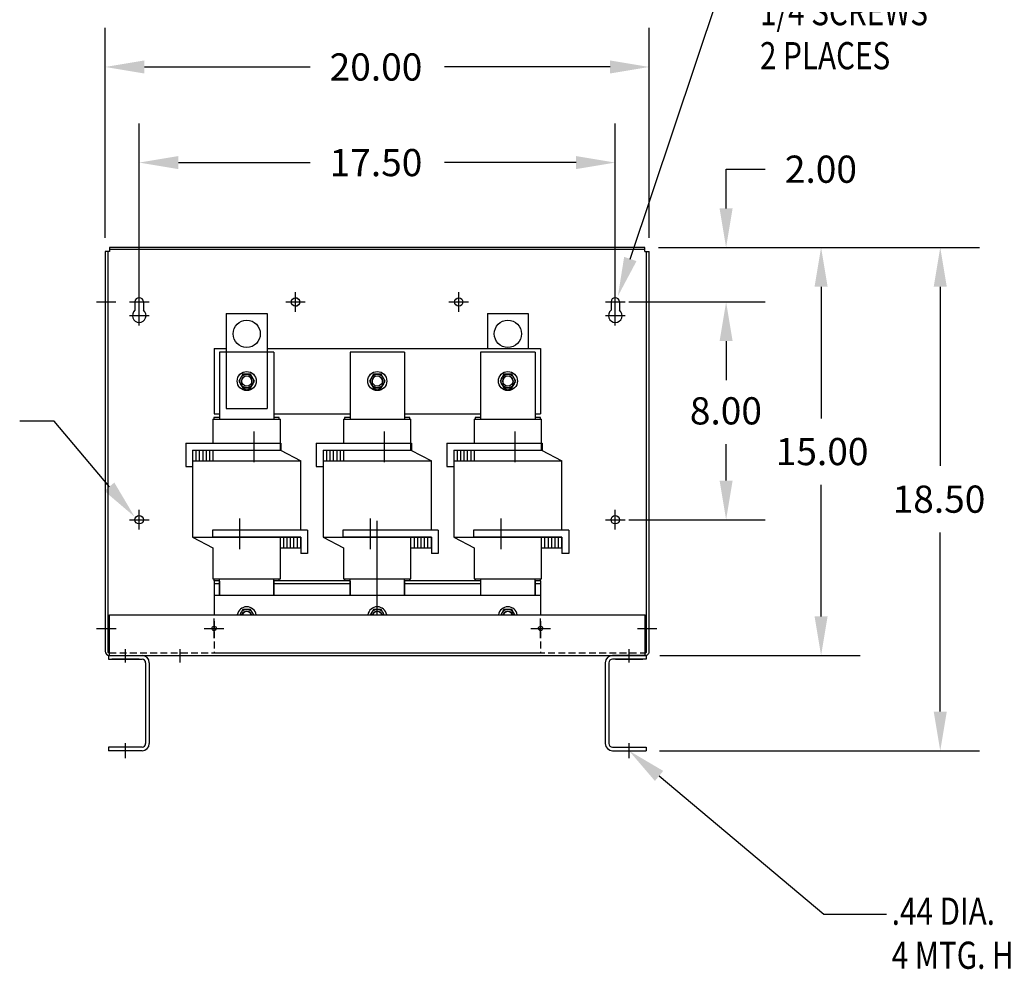
# Model space of a CAD drawing. Extents: x 39 to 144, y 23 to 87.
# Drawn here: x 65 to 102, y 26 to 61 of the extents above; entities that cross this region are included whole.
import ezdxf

# ---------------------------------------------------------------- set-up
doc = ezdxf.new("R2010")
doc.units = 0
doc.header["$MEASUREMENT"] = 0
doc.linetypes.add('CENTER', pattern=[2, 1.25, -0.25, 0.25, -0.25])
doc.linetypes.add('HIDDEN', pattern=[0.375, 0.25, -0.125])
doc.layers.get('0').update_dxf_attribs({"linetype": 'CONTINUOUS'})
for name, color, linetype in [('CENTERLINE', 2, 'CENTER'), ('DIMENSION', 3, 'CONTINUOUS'), ('HIDDEN', 1, 'HIDDEN'), ('REACTORS', 6, 'CONTINUOUS')]:
    doc.layers.add(name, color=color, linetype=linetype)
doc.styles.add('MASTER', font='romans', dxfattribs={"width": 0.8})

msp = doc.modelspace()

# ---------------------------------------------------------------- linework, layer by layer
at = {"color": 7}
for p, q in [((88.372, 52.224), (68.694, 52.224)), ((68.694, 52.224), (68.694, 52.084)), ((88.372, 52.154), (68.694, 52.154)), ((88.372, 52.084), (88.372, 52.224)), ((68.534, 52.084), (68.534, 37.38)), ((68.694, 52.084), (68.534, 52.084)), ((68.634, 52.084), (68.634, 37.353)), ((88.372, 52.084), (88.532, 52.084)), ((88.432, 37.353), (88.432, 52.084)), ((88.532, 37.39), (88.532, 52.084)), ((75.529, 49.862), (75.529, 50.582)), ((75.169, 50.222), (75.889, 50.222)), ((72.985, 49.802), (72.985, 46.302)), ((72.985, 49.802), (74.485, 49.802)), ((74.485, 49.802), (74.485, 46.302)), ((82.585, 49.802), (84.085, 49.802)), ((82.585, 49.802), (82.585, 48.516)), ((84.085, 49.802), (84.085, 48.516)), ((72.535, 48.516), (72.535, 46.116)), ((72.535, 48.516), (72.985, 48.516)), ((74.485, 48.516), (84.535, 48.516)), ((84.535, 48.516), (84.535, 46.116)), ((72.732, 48.373), (72.732, 45.918)), ((74.732, 48.373), (72.732, 48.373)), ((74.732, 48.373), (74.732, 45.918)), ((77.532, 48.373), (77.532, 45.918)), ((79.532, 48.373), (77.532, 48.373)), ((79.532, 48.373), (79.532, 45.918)), ((82.332, 48.373), (82.332, 45.918)), ((84.332, 48.373), (82.332, 48.373)), ((84.332, 48.373), (84.332, 45.918)), ((73.591, 47.566), (73.446, 47.316)), ((73.879, 47.566), (73.591, 47.566)), ((74.024, 47.316), (73.879, 47.566)), ((78.391, 47.566), (78.246, 47.316)), ((78.679, 47.566), (78.391, 47.566)), ((78.824, 47.316), (78.679, 47.566)), ((83.191, 47.566), (83.046, 47.316)), ((83.479, 47.566), (83.191, 47.566)), ((83.624, 47.316), (83.479, 47.566)), ((73.446, 47.316), (73.591, 47.066)), ((73.545, 47.308), (73.545, 47.188)), ((73.591, 47.066), (73.879, 47.066)), ((73.879, 47.066), (74.024, 47.316)), ((73.925, 47.188), (73.925, 47.308)), ((78.246, 47.316), (78.391, 47.066)), ((78.345, 47.308), (78.345, 47.188)), ((78.391, 47.066), (78.679, 47.066)), ((78.679, 47.066), (78.824, 47.316)), ((78.725, 47.188), (78.725, 47.308)), ((83.046, 47.316), (83.191, 47.066)), ((83.145, 47.308), (83.145, 47.188)), ((83.191, 47.066), (83.479, 47.066)), ((83.479, 47.066), (83.624, 47.316)), ((83.525, 47.188), (83.525, 47.308)), ((72.732, 45.978), (72.532, 45.978)), ((72.532, 45.978), (72.532, 45.918)), ((72.535, 46.116), (72.732, 46.116)), ((72.985, 46.302), (74.485, 46.302)), ((74.732, 46.116), (77.532, 46.116)), ((74.732, 46.116), (77.532, 46.116)), ((74.932, 45.978), (74.732, 45.978)), ((74.932, 45.918), (74.932, 45.978)), ((77.332, 45.978), (77.332, 45.918)), ((77.532, 45.978), (77.332, 45.978)), ((79.532, 46.116), (82.332, 46.116)), ((79.532, 46.116), (82.332, 46.116)), ((79.732, 45.978), (79.532, 45.978)), ((79.732, 45.918), (79.732, 45.978)), ((82.132, 45.978), (82.132, 45.918)), ((82.332, 45.978), (82.132, 45.978)), ((84.332, 46.116), (84.535, 46.116)), ((84.332, 46.116), (84.535, 46.116)), ((84.532, 45.978), (84.332, 45.978)), ((84.532, 45.918), (84.532, 45.978)), ((72.492, 45.918), (74.972, 45.918)), ((72.492, 45.918), (72.492, 45.028)), ((74.972, 44.778), (74.972, 45.918)), ((77.292, 45.918), (77.292, 45.028)), ((77.292, 45.918), (77.332, 45.918)), ((77.332, 45.918), (79.772, 45.918)), ((79.772, 44.778), (79.772, 45.918)), ((82.092, 45.918), (84.572, 45.918)), ((82.092, 45.918), (82.092, 45.028)), ((84.572, 44.778), (84.572, 45.918)), ((73.992, 45.464), (73.992, 44.339)), ((78.792, 45.464), (78.792, 44.339)), ((83.592, 45.464), (83.592, 44.339)), ((71.492, 45.028), (74.992, 45.028)), ((71.492, 45.028), (71.492, 44.178)), ((74.992, 45.028), (74.992, 44.778)), ((76.292, 45.028), (79.792, 45.028)), ((76.292, 45.028), (76.292, 44.178)), ((79.792, 45.028), (79.792, 44.778)), ((81.092, 45.028), (84.592, 45.028)), ((81.092, 45.028), (81.092, 44.178)), ((84.592, 45.028), (84.592, 44.778)), ((71.742, 44.778), (74.992, 44.778)), ((71.742, 44.778), (72.492, 44.778)), ((71.742, 44.778), (71.742, 41.578)), ((71.742, 44.778), (71.742, 44.028)), ((71.742, 44.778), (71.742, 44.178)), ((71.867, 44.778), (71.867, 44.378)), ((71.867, 44.778), (71.867, 44.378)), ((71.992, 44.778), (71.992, 44.378)), ((72.117, 44.778), (72.117, 44.378)), ((72.242, 44.778), (72.242, 44.378)), ((72.367, 44.778), (72.367, 44.378)), ((72.492, 44.778), (72.492, 44.378)), ((74.972, 44.778), (75.722, 44.378)), ((76.542, 44.778), (79.017, 44.778)), ((76.542, 44.778), (79.792, 44.778)), ((76.542, 44.778), (77.292, 44.778)), ((76.542, 44.778), (76.542, 41.578)), ((76.542, 44.778), (76.542, 44.028)), ((76.542, 44.778), (76.542, 44.178)), ((76.667, 44.778), (76.667, 44.378)), ((76.667, 44.778), (76.667, 44.378)), ((76.792, 44.778), (76.792, 44.378)), ((76.917, 44.778), (76.917, 44.378)), ((77.042, 44.778), (77.042, 44.378)), ((77.167, 44.778), (77.167, 44.378)), ((77.292, 44.778), (77.292, 44.378)), ((79.772, 44.778), (80.522, 44.378)), ((81.342, 44.778), (83.817, 44.778)), ((81.342, 44.778), (84.592, 44.778)), ((81.342, 44.778), (81.342, 41.578)), ((81.342, 44.778), (81.342, 44.028)), ((81.342, 44.778), (81.342, 44.178)), ((81.342, 44.778), (82.092, 44.778)), ((81.467, 44.778), (81.467, 44.378)), ((81.467, 44.778), (81.467, 44.378)), ((81.592, 44.778), (81.592, 44.378)), ((81.717, 44.778), (81.717, 44.378)), ((81.842, 44.778), (81.842, 44.378)), ((81.967, 44.778), (81.967, 44.378)), ((82.092, 44.778), (82.092, 44.378)), ((84.572, 44.778), (85.322, 44.378)), ((71.492, 44.178), (71.742, 44.178)), ((71.742, 44.378), (75.722, 44.378)), ((75.722, 41.828), (75.722, 44.378)), ((76.292, 44.178), (76.542, 44.178)), ((76.542, 44.378), (80.522, 44.378)), ((80.522, 41.828), (80.522, 44.378)), ((81.092, 44.178), (81.342, 44.178)), ((81.342, 44.378), (85.322, 44.378)), ((85.322, 41.828), (85.322, 44.378)), ((73.472, 42.264), (73.472, 41.139)), ((78.272, 42.264), (78.272, 41.139)), ((83.072, 42.264), (83.072, 41.139)), ((75.972, 41.828), (72.472, 41.828)), ((72.472, 41.828), (72.472, 41.578)), ((75.972, 41.828), (75.972, 40.978)), ((80.772, 41.828), (77.272, 41.828)), ((77.272, 41.828), (77.272, 41.578)), ((80.772, 41.828), (80.772, 40.978)), ((85.572, 41.828), (82.072, 41.828)), ((82.072, 41.828), (82.072, 41.578)), ((85.572, 41.828), (85.572, 40.978)), ((71.742, 41.578), (72.492, 41.178)), ((71.742, 41.578), (75.722, 41.578)), ((75.722, 41.578), (72.472, 41.578)), ((75.722, 41.578), (73.247, 41.578)), ((74.972, 41.178), (74.972, 41.578)), ((75.097, 41.178), (75.097, 41.578)), ((75.222, 41.178), (75.222, 41.578)), ((75.347, 41.178), (75.347, 41.578)), ((75.472, 41.178), (75.472, 41.578)), ((75.597, 41.178), (75.597, 41.578)), ((75.722, 41.178), (75.722, 41.578)), ((75.722, 41.578), (75.722, 40.978)), ((76.542, 41.578), (80.522, 41.578)), ((76.542, 41.578), (77.292, 41.178)), ((80.522, 41.578), (77.272, 41.578)), ((80.522, 41.578), (78.047, 41.578)), ((79.772, 41.178), (79.772, 41.578)), ((79.897, 41.178), (79.897, 41.578)), ((80.022, 41.178), (80.022, 41.578)), ((80.147, 41.178), (80.147, 41.578)), ((80.272, 41.178), (80.272, 41.578)), ((80.397, 41.178), (80.397, 41.578)), ((80.522, 41.178), (80.522, 41.578)), ((80.522, 41.578), (80.522, 40.978)), ((81.342, 41.578), (82.092, 41.178)), ((81.342, 41.578), (85.322, 41.578)), ((85.322, 41.578), (82.072, 41.578)), ((85.322, 41.578), (82.847, 41.578)), ((84.572, 41.178), (84.572, 41.578)), ((84.697, 41.178), (84.697, 41.578)), ((84.822, 41.178), (84.822, 41.578)), ((84.947, 41.178), (84.947, 41.578)), ((85.072, 41.178), (85.072, 41.578)), ((85.197, 41.178), (85.197, 41.578)), ((85.322, 41.178), (85.322, 41.578)), ((85.322, 41.578), (85.322, 40.978)), ((72.492, 41.178), (72.492, 40.038)), ((74.972, 41.178), (75.722, 41.178)), ((74.972, 40.038), (74.972, 41.178)), ((75.972, 40.978), (75.722, 40.978)), ((77.292, 41.178), (77.292, 40.038)), ((79.772, 41.178), (80.522, 41.178)), ((79.772, 40.038), (79.772, 41.178)), ((80.772, 40.978), (80.522, 40.978)), ((82.092, 41.178), (82.092, 40.038)), ((84.572, 41.178), (85.322, 41.178)), ((84.572, 40.038), (84.572, 41.178)), ((85.572, 40.978), (85.322, 40.978)), ((72.492, 40.038), (74.972, 40.038)), ((72.532, 40.038), (72.532, 39.974)), ((72.732, 39.974), (72.532, 39.974)), ((72.535, 39.968), (72.535, 38.723)), ((72.535, 39.868), (72.737, 39.868)), ((72.732, 39.963), (72.732, 39.448)), ((72.737, 39.448), (72.737, 40.028)), ((74.932, 39.974), (74.732, 39.974)), ((74.732, 39.963), (74.732, 39.448)), ((74.737, 39.448), (74.737, 40.028)), ((74.737, 39.978), (77.537, 39.978)), ((74.737, 39.868), (77.537, 39.868)), ((74.932, 39.974), (74.932, 40.038)), ((77.292, 40.038), (79.772, 40.038)), ((77.332, 40.038), (77.332, 39.974)), ((77.532, 39.974), (77.332, 39.974)), ((77.532, 39.963), (77.532, 39.448)), ((77.537, 39.448), (77.537, 40.028)), ((79.732, 39.974), (79.532, 39.974)), ((79.532, 39.963), (79.532, 39.448)), ((79.537, 39.448), (79.537, 40.028)), ((79.537, 39.978), (82.337, 39.978)), ((79.537, 39.868), (82.337, 39.868)), ((79.732, 39.974), (79.732, 40.038)), ((82.092, 40.038), (84.572, 40.038)), ((82.132, 40.038), (82.132, 39.974)), ((82.332, 39.974), (82.132, 39.974)), ((82.332, 39.963), (82.332, 39.448)), ((82.337, 39.448), (82.337, 40.028)), ((84.532, 39.974), (84.332, 39.974)), ((84.332, 39.963), (84.332, 39.448)), ((84.337, 39.448), (84.337, 40.028)), ((84.337, 39.868), (84.535, 39.868)), ((84.532, 39.974), (84.532, 40.038)), ((84.535, 39.968), (84.535, 38.723)), ((72.535, 39.448), (84.535, 39.448)), ((72.535, 39.448), (84.535, 39.448)), ((72.535, 39.448), (84.535, 39.448)), ((72.535, 39.448), (72.535, 38.723)), ((72.535, 39.448), (72.535, 38.723)), ((84.535, 39.448), (84.535, 38.723)), ((84.535, 39.448), (84.535, 38.723)), ((73.591, 38.918), (73.478, 38.723)), ((73.591, 38.918), (73.478, 38.723)), ((73.591, 38.918), (73.478, 38.723)), ((73.879, 38.918), (73.591, 38.918)), ((73.879, 38.918), (73.591, 38.918)), ((73.879, 38.918), (73.591, 38.918)), ((73.879, 38.918), (73.591, 38.918)), ((73.879, 38.918), (73.591, 38.918)), ((73.879, 38.918), (73.591, 38.918)), ((73.992, 38.723), (73.879, 38.918)), ((73.992, 38.723), (73.879, 38.918)), ((73.992, 38.723), (73.879, 38.918)), ((78.391, 38.918), (78.278, 38.723)), ((78.679, 38.918), (78.391, 38.918)), ((78.679, 38.918), (78.391, 38.918)), ((78.679, 38.918), (78.391, 38.918)), ((78.679, 38.918), (78.391, 38.918)), ((78.679, 38.918), (78.391, 38.918)), ((78.679, 38.918), (78.391, 38.918)), ((78.792, 38.723), (78.679, 38.918)), ((83.191, 38.918), (83.078, 38.723)), ((83.479, 38.918), (83.191, 38.918)), ((83.479, 38.918), (83.191, 38.918)), ((83.479, 38.918), (83.191, 38.918)), ((83.479, 38.918), (83.191, 38.918)), ((83.479, 38.918), (83.191, 38.918)), ((83.479, 38.918), (83.191, 38.918)), ((83.592, 38.723), (83.479, 38.918)), ((68.691, 38.723), (88.379, 38.723)), ((68.691, 37.223), (68.691, 38.723)), ((88.379, 37.223), (88.379, 38.723)), ((68.664, 37.323), (68.691, 37.323)), ((72.535, 37.323), (84.535, 37.323)), ((72.535, 37.323), (84.535, 37.323)), ((72.535, 37.323), (84.535, 37.323)), ((88.379, 37.323), (88.402, 37.323)), ((68.654, 37.223), (69.89, 37.223)), ((68.654, 37.223), (68.654, 37.089)), ((68.658, 37.089), (69.89, 37.089)), ((68.691, 37.223), (88.379, 37.223)), ((69.776, 37.089), (68.776, 37.089)), ((70.02, 36.959), (70.02, 33.987)), ((70.154, 36.959), (70.154, 33.987)), ((86.915, 36.959), (86.915, 33.987)), ((87.049, 36.959), (87.049, 33.987)), ((88.415, 37.223), (87.179, 37.223)), ((88.412, 37.089), (87.179, 37.089)), ((87.294, 37.089), (88.294, 37.089)), ((88.415, 37.223), (88.415, 37.089)), ((69.89, 33.857), (68.654, 33.857)), ((68.654, 33.857), (68.658, 33.723)), ((69.89, 33.723), (68.658, 33.723)), ((87.179, 33.857), (88.415, 33.857)), ((87.179, 33.723), (88.412, 33.723)), ((88.415, 33.857), (88.412, 33.723))]:
    msp.add_line(p, q, dxfattribs=at)
at = {"color": 7, "linetype": 'Continuous'}
for p, q in [((69.628, 50.222), (69.628, 49.917)), ((69.94, 50.222), (69.94, 49.917)), ((87.126, 50.222), (87.126, 49.917)), ((87.438, 50.222), (87.438, 49.917))]:
    msp.add_line(p, q, dxfattribs=at)
at = {"color": 7}
for centre, radius in [((75.529, 50.222), 0.155), ((75.529, 50.222), 0.155), ((81.529, 50.222), 0.155), ((73.735, 49.052), 0.5), ((83.335, 49.052), 0.5), ((73.735, 47.316), 0.35), ((73.735, 47.316), 0.25), ((73.735, 47.316), 0.188), ((78.535, 47.316), 0.35), ((78.535, 47.316), 0.25), ((78.535, 47.316), 0.188), ((83.335, 47.316), 0.35), ((83.335, 47.316), 0.25), ((83.335, 47.316), 0.188), ((69.784, 42.218), 0.156), ((87.282, 42.218), 0.156), ((72.537, 38.223), 0.0805), ((84.537, 38.223), 0.0805)]:
    msp.add_circle(centre, radius, dxfattribs=at)
at = {"color": 7, "linetype": 'Continuous'}
for centre, radius, start, end in [((69.784, 50.222), 0.156, 0, 180), ((87.282, 50.222), 0.156, 0, 180), ((69.784, 49.722), 0.25, 128.6088, 51.3912), ((87.282, 49.722), 0.25, 128.6088, 51.3912)]:
    msp.add_arc(centre, radius, start, end, dxfattribs=at)
at = {"color": 7}
for centre, radius, start, end in [((73.735, 47.308), 0.19, 0, 180), ((78.535, 47.308), 0.19, 0, 180), ((83.335, 47.308), 0.19, 0, 180), ((73.735, 47.188), 0.19, 180, 0), ((78.535, 47.188), 0.19, 180, 0), ((83.335, 47.188), 0.19, 180, 0), ((73.735, 38.668), 0.35, 9.0411, 170.9589), ((73.735, 38.668), 0.35, 9.0411, 170.9589), ((73.735, 38.668), 0.35, 9.0411, 170.9589), ((73.735, 38.668), 0.35, 9.0411, 170.9589), ((73.735, 38.668), 0.35, 9.0411, 170.9589), ((73.735, 38.668), 0.35, 9.0411, 170.9589), ((73.735, 38.668), 0.25, 12.709, 167.291), ((73.735, 38.668), 0.25, 12.709, 167.291), ((73.735, 38.668), 0.25, 12.709, 167.291), ((73.735, 38.668), 0.25, 12.709, 167.291), ((73.735, 38.668), 0.25, 12.709, 167.291), ((73.735, 38.668), 0.25, 12.709, 167.291), ((73.735, 38.668), 0.188, 17.0576, 162.9424), ((73.735, 38.668), 0.188, 17.0576, 162.9424), ((73.735, 38.668), 0.188, 17.0576, 162.9424), ((73.735, 38.668), 0.188, 17.0576, 162.9424), ((73.735, 38.668), 0.188, 17.0576, 162.9424), ((73.735, 38.668), 0.188, 17.0576, 162.9424), ((73.735, 38.668), 0.172, 18.7052, 161.2948), ((73.735, 38.668), 0.172, 18.7052, 161.2948), ((73.735, 38.668), 0.172, 18.7052, 161.2948), ((73.735, 38.668), 0.172, 18.7052, 161.2948), ((73.735, 38.668), 0.17, 18.8765, 161.1235), ((73.735, 38.668), 0.17, 18.8765, 161.1235), ((73.735, 38.668), 0.17, 18.8765, 161.1235), ((73.735, 38.668), 0.17, 18.8765, 161.1235), ((78.535, 38.668), 0.35, 9.0411, 170.9589), ((78.535, 38.668), 0.35, 9.0411, 170.9589), ((78.535, 38.668), 0.35, 9.0411, 170.9589), ((78.535, 38.668), 0.35, 9.0411, 170.9589), ((78.535, 38.668), 0.35, 9.0411, 170.9589), ((78.535, 38.668), 0.35, 9.0411, 170.9589), ((78.535, 38.668), 0.25, 12.709, 167.291), ((78.535, 38.668), 0.25, 12.709, 167.291), ((78.535, 38.668), 0.25, 12.709, 167.291), ((78.535, 38.668), 0.25, 12.709, 167.291), ((78.535, 38.668), 0.25, 12.709, 167.291), ((78.535, 38.668), 0.25, 12.709, 167.291), ((78.535, 38.668), 0.188, 17.0576, 162.9424), ((78.535, 38.668), 0.188, 17.0576, 162.9424), ((78.535, 38.668), 0.188, 17.0576, 162.9424), ((78.535, 38.668), 0.188, 17.0576, 162.9424), ((78.535, 38.668), 0.188, 17.0576, 162.9424), ((78.535, 38.668), 0.188, 17.0576, 162.9424), ((78.535, 38.668), 0.172, 18.7052, 161.2948), ((78.535, 38.668), 0.172, 18.7052, 161.2948), ((78.535, 38.668), 0.172, 18.7052, 161.2948), ((78.535, 38.668), 0.172, 18.7052, 161.2948), ((78.535, 38.668), 0.17, 18.8765, 161.1235), ((83.335, 38.668), 0.35, 9.0411, 170.9589), ((83.335, 38.668), 0.35, 9.0411, 170.9589), ((83.335, 38.668), 0.35, 9.0411, 170.9589), ((83.335, 38.668), 0.35, 9.0411, 170.9589), ((83.335, 38.668), 0.35, 9.0411, 170.9589), ((83.335, 38.668), 0.35, 9.0411, 170.9589), ((83.335, 38.668), 0.25, 12.709, 167.291), ((83.335, 38.668), 0.25, 12.709, 167.291), ((83.335, 38.668), 0.25, 12.709, 167.291), ((83.335, 38.668), 0.25, 12.709, 167.291), ((83.335, 38.668), 0.25, 12.709, 167.291), ((83.335, 38.668), 0.25, 12.709, 167.291), ((83.335, 38.668), 0.188, 17.0576, 162.9424), ((83.335, 38.668), 0.188, 17.0576, 162.9424), ((83.335, 38.668), 0.188, 17.0576, 162.9424), ((83.335, 38.668), 0.188, 17.0576, 162.9424), ((83.335, 38.668), 0.188, 17.0576, 162.9424), ((83.335, 38.668), 0.188, 17.0576, 162.9424), ((83.335, 38.668), 0.172, 18.7052, 161.2948), ((83.335, 38.668), 0.172, 18.7052, 161.2948), ((83.335, 38.668), 0.172, 18.7052, 161.2948), ((83.335, 38.668), 0.172, 18.7052, 161.2948), ((83.335, 38.668), 0.17, 18.8765, 161.1235), ((68.694, 37.383), 0.16, 180, 270), ((68.664, 37.353), 0.03, 180, 270), ((88.372, 37.383), 0.16, 270, 2.4206), ((88.402, 37.353), 0.03, 270, 0), ((69.89, 36.959), 0.264, 0, 90), ((69.89, 36.959), 0.13, 0, 90), ((87.179, 36.959), 0.264, 90, 180), ((87.179, 36.959), 0.13, 90, 180), ((69.89, 33.987), 0.264, 270, 0), ((69.89, 33.987), 0.13, 270, 0), ((87.179, 33.987), 0.264, 180, 270), ((87.179, 33.987), 0.13, 180, 270)]:
    msp.add_arc(centre, radius, start, end, dxfattribs=at)
at = {"layer": 'CENTERLINE', "color": 7, "linetype": 'Continuous'}
for p, q in [((69.784, 49.862), (69.784, 50.582)), ((75.529, 49.862), (75.529, 50.582)), ((81.529, 49.862), (81.529, 50.582)), ((87.282, 49.862), (87.282, 50.582)), ((69.424, 50.222), (70.144, 50.222)), ((69.784, 49.362), (69.784, 50.082)), ((75.169, 50.222), (75.889, 50.222)), ((81.169, 50.222), (81.889, 50.222)), ((86.922, 50.222), (87.642, 50.222)), ((87.282, 49.362), (87.282, 50.082)), ((69.424, 49.722), (70.144, 49.722)), ((86.922, 49.722), (87.642, 49.722)), ((69.282, 36.965), (69.282, 37.461)), ((87.787, 36.965), (87.787, 37.461))]:
    msp.add_line(p, q, dxfattribs=at)
at = {"layer": 'CENTERLINE', "color": 7}
for p, q in [((68.208, 50.228), (68.928, 50.228)), ((88.125, 50.228), (88.845, 50.228)), ((69.784, 41.858), (69.784, 42.578)), ((87.282, 41.858), (87.282, 42.578)), ((69.424, 42.218), (70.144, 42.218)), ((86.922, 42.218), (87.642, 42.218)), ((72.537, 37.863), (72.537, 38.583)), ((84.537, 37.863), (84.537, 38.583)), ((68.211, 38.223), (68.931, 38.223)), ((72.177, 38.223), (72.897, 38.223)), ((84.177, 38.223), (84.897, 38.223)), ((88.093, 38.223), (88.813, 38.223)), ((71.284, 36.965), (71.284, 37.461)), ((69.282, 33.451), (69.282, 34.006)), ((87.787, 33.451), (87.787, 34.006))]:
    msp.add_line(p, q, dxfattribs=at)
at = {"layer": 'DIMENSION', "color": 7}
for p, q in [((87.835, 51.802), (91.434, 62.55)), ((68.534, 52.584), (68.534, 60.302)), ((88.532, 52.584), (88.532, 60.302)), ((69.974, 58.862), (76.063, 58.862)), ((87.092, 58.862), (81.003, 58.862)), ((69.784, 50.222), (69.784, 56.787)), ((87.282, 50.222), (87.282, 56.787)), ((71.224, 55.347), (76.063, 55.347)), ((85.842, 55.347), (81.003, 55.347)), ((91.355, 53.664), (91.355, 55.104)), ((91.355, 55.104), (92.795, 55.104)), ((88.872, 52.224), (100.667, 52.224)), ((88.872, 52.224), (96.286, 52.224)), ((88.872, 52.224), (92.795, 52.224)), ((94.846, 50.784), (94.846, 45.943)), ((99.227, 50.784), (99.227, 44.193)), ((87.782, 50.222), (92.796, 50.222)), ((87.782, 50.222), (92.795, 50.222)), ((91.355, 48.782), (91.355, 47.342)), ((91.356, 48.782), (91.356, 47.44)), ((66.657, 45.843), (65.39, 45.843)), ((68.686, 43.43), (66.657, 45.843)), ((91.356, 43.658), (91.356, 45)), ((94.846, 38.663), (94.846, 43.503)), ((78.533, 38.723), (78.533, 42.18)), ((87.782, 42.218), (92.796, 42.218)), ((99.227, 35.163), (99.227, 41.753)), ((88.915, 37.223), (96.286, 37.223)), ((88.912, 33.723), (100.667, 33.723)), ((88.891, 32.798), (94.95, 27.721)), ((94.95, 27.721), (97.246, 27.721))]:
    msp.add_line(p, q, dxfattribs=at)
for points in [[(69.974, 59.102), (69.974, 58.622), (68.534, 58.862)], [(87.092, 59.102), (87.092, 58.622), (88.532, 58.862)], [(71.224, 55.587), (71.224, 55.107), (69.784, 55.347)], [(85.842, 55.587), (85.842, 55.107), (87.282, 55.347)], [(91.115, 53.664), (91.595, 53.664), (91.355, 52.224)], [(94.606, 50.784), (95.086, 50.784), (94.846, 52.224)], [(98.987, 50.784), (99.467, 50.784), (99.227, 52.224)], [(88.063, 51.726), (87.378, 50.437), (87.608, 51.879)], [(91.115, 48.782), (91.595, 48.782), (91.355, 50.222)], [(91.116, 48.782), (91.596, 48.782), (91.356, 50.222)], [(68.869, 43.584), (69.612, 42.328), (68.502, 43.275)], [(91.116, 43.658), (91.596, 43.658), (91.356, 42.218)], [(94.606, 38.663), (95.086, 38.663), (94.846, 37.223)], [(98.987, 35.163), (99.467, 35.163), (99.227, 33.723)], [(88.737, 32.614), (87.787, 33.723), (89.045, 32.982)]]:
    msp.add_solid(points, dxfattribs=at)
at = {"layer": 'HIDDEN', "color": 7}
msp.add_line((68.691, 37.323), (88.379, 37.323), dxfattribs=at)
msp.add_circle((75.529, 50.222), 0.155, dxfattribs=at)
msp.add_circle((75.529, 50.222), 0.155, dxfattribs=at)
at = {"layer": 'REACTORS', "color": 7, "linetype": 'HIDDEN'}
for p, q in [((72.533, 38.486), (72.533, 37.323)), ((84.533, 38.486), (84.533, 37.323)), ((72.533, 37.323), (84.533, 37.323))]:
    msp.add_line(p, q, dxfattribs=at)

# ---------------------------------------------------------------- texts
at = {"layer": 'DIMENSION', "color": 7, "style": 'MASTER', "width": 0.8}
for s, p in [('1/4 SCREWS', (92.6, 60.397)), ('2 PLACES', (92.6, 58.778)), ('.44 DIA.', (97.442, 27.325)), ('4 MTG. HOLES', (97.442, 25.706))]:
    msp.add_text(s, height=1, dxfattribs=at).set_placement(p)
at = {"layer": 'DIMENSION', "color": 7}
for s, p in [('20.00', (76.783, 58.362)), ('17.50', (76.783, 54.847)), ('2.00', (93.515, 54.604)), ('8.00', (90.022, 45.72)), ('15.00', (93.18, 44.223)), ('18.50', (97.477, 42.473))]:
    msp.add_text(s, height=1, dxfattribs=at).set_placement(p)

doc.saveas('drawing.dxf')
